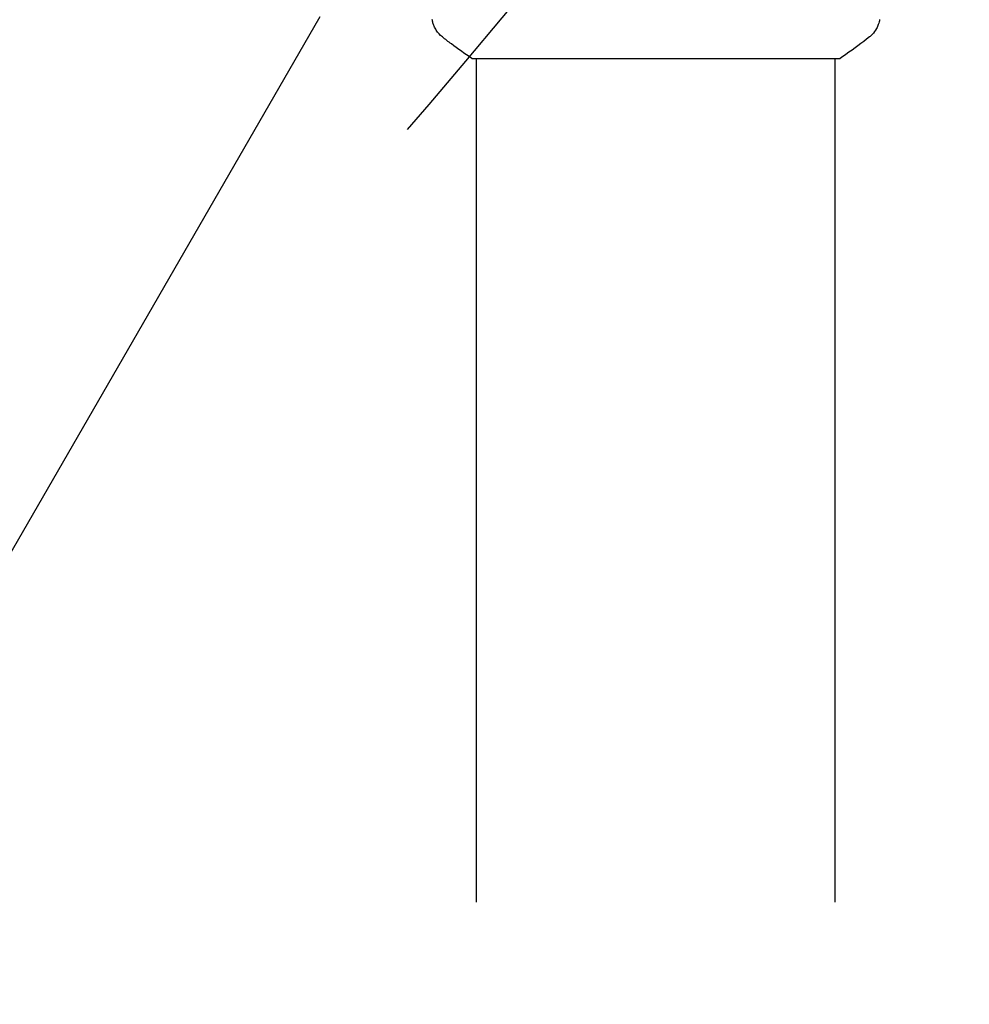
# Model space of a CAD drawing. Units: millimetres. Extents: x -5640 to 5954, y -4940 to 4654.
# Drawn here: x -67 to 33, y -204 to -100 of the extents above; entities that cross this region are included whole.
import ezdxf

# ---------------------------------------------------------------- set-up
doc = ezdxf.new("R2010")
doc.units = ezdxf.units.MM
doc.header["$LTSCALE"] = 20
doc.linetypes.add('HIDDEN', pattern=[9.525, 6.35, -3.175])
for name, color, linetype in [('2d', 230, 'Continuous'), ('AS-Free_Space', 31, 'HIDDEN'), ('AS-Free_Space_Hatch', 31, 'HIDDEN')]:
    doc.layers.add(name, color=color, linetype=linetype)

msp = doc.modelspace()

# ---------------------------------------------------------------- hatches: boundary and pattern name
at = {"layer": 'AS-Free_Space_Hatch'}
h = msp.add_hatch(dxfattribs=at)
h.set_pattern_fill('ANSI31', color=256, scale=100, angle=-90)
h.set_pattern_definition([(315, (-765.1, 923.54), (224.506, 224.506), [])])
edge = h.paths.add_edge_path()
edge.add_arc((-3640.07, 541), 1000, 90, 270)
edge.add_line((-3640.07, -459), (-784.09, -459))
edge.add_arc((-784.09, 541), 1000, -90, 90)
edge.add_line((-784.09, 1541), (-3640.07, 1541))

# ---------------------------------------------------------------- linework, layer by layer
at = {"layer": '2d'}
for p, q in [((-86.91, -188.52), (-35.55, -99.57)), ((-19.5, -104), (19.5, -104)), ((-19, -193.39), (-19, -104)), ((19, -193.39), (19, -104))]:
    msp.add_line(p, q, dxfattribs=at)
for points, knots in [([(-22.61, -101.73), (-22.87, -101.53), (-23.09, -101.28), (-23.35, -100.88), (-23.42, -100.74), (-23.53, -100.48), (-23.58, -100.36), (-23.65, -100.13), (-23.67, -100.01), (-23.69, -99.9)], [0, 0, 0, 0, 0.971802, 0.971802, 1.448447, 1.448447, 1.834818, 1.834818, 2.252163, 2.252163, 2.252163, 2.252163]), ([(23.69, -99.9), (23.68, -99.97), (23.66, -100.05), (23.62, -100.23), (23.59, -100.32), (23.5, -100.56), (23.44, -100.71), (23.24, -101.07), (23.08, -101.28), (22.81, -101.56), (22.72, -101.65), (22.61, -101.73)], [0, 0, 0, 0, 0.281105, 0.281105, 0.591987, 0.591987, 1.075535, 1.075535, 1.846945, 1.846945, 2.242897, 2.242897, 2.242897, 2.242897]), ([(23.69, -99.9), (23.69, -99.9), (23.69, -99.9), (23.69, -99.9), (23.69, -99.9), (23.69, -99.9)], [0.00233076358, 0.00233076358, 0.00233076358, 0.00233076358, 0.00233614505, 0.00233614505, 0.00234726556, 0.00234726556, 0.00234726556, 0.00234726556]), ([(-19.5, -104), (-20.24, -103.51), (-20.97, -103), (-21.99, -102.23), (-22.3, -101.98), (-22.61, -101.73)], [0, 0, 0, 0, 2.660887, 2.660887, 3.904745, 3.904745, 3.904745, 3.904745]), ([(22.61, -101.73), (21.83, -102.36), (20.99, -102.99), (19.92, -103.72), (19.71, -103.86), (19.5, -104)], [0, 0, 0, 0, 3.150023, 3.150023, 3.901435, 3.901435, 3.901435, 3.901435])]:
    msp.add_open_spline(points, degree=3, knots=knots, dxfattribs=at)
msp.add_open_spline([(22.61, -101.73), (22.61, -101.73), (22.61, -101.73), (22.61, -101.73)], degree=3, dxfattribs=at)
at = {"layer": 'AS-Free_Space', "flags": 128}
msp.add_lwpolyline([(-3640.07, 1541, 1), (-3640.07, -459), (-784.09, -459, 1), (-784.09, 1541)], format="xyb", close=True, dxfattribs=at)

doc.saveas('drawing.dxf')
